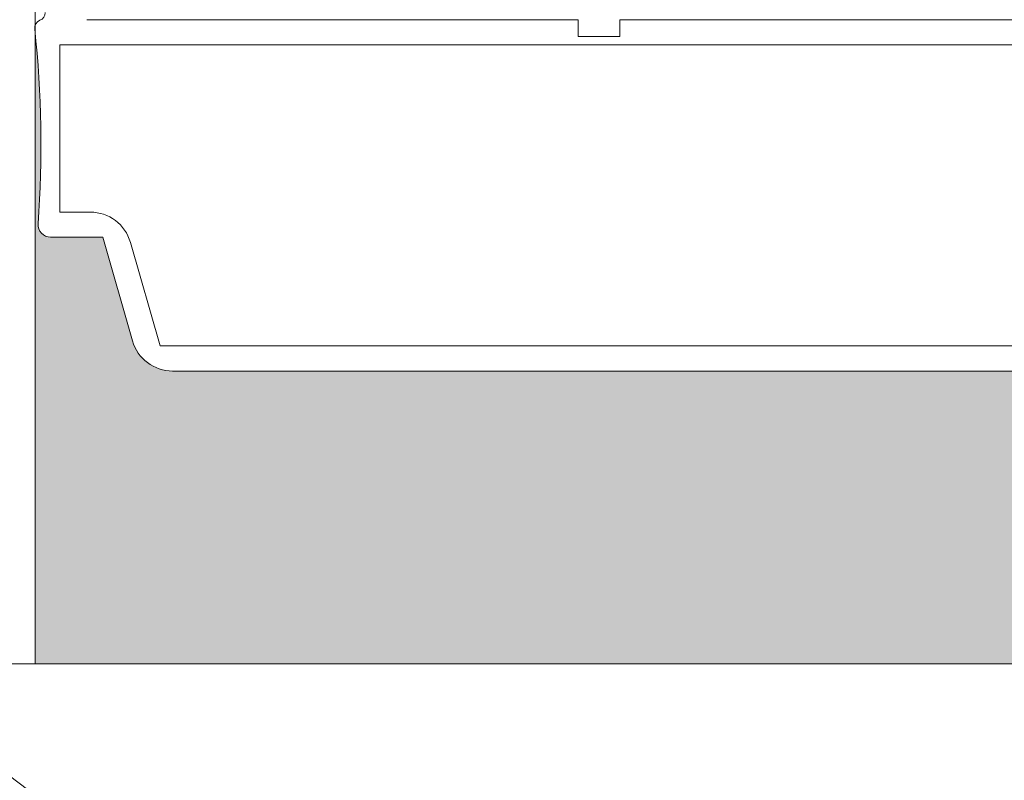
# Model space of a CAD drawing. Units: millimetres. Extents: x 1285 to 2484, y -2423 to -874.
# Drawn here: x 1739 to 1754, y -2136 to -2124 of the extents above; entities that cross this region are included whole.
import ezdxf

# ---------------------------------------------------------------- set-up
doc = ezdxf.new("R2010")
doc.units = ezdxf.units.MM
doc.header["$MEASUREMENT"] = 0
doc.linetypes.add('AM_ISO08W050', pattern=[457.2, 304.8, -38.1, 76.2, -38.1])
doc.layers.get('0').update_dxf_attribs({"color": 3})
for name, color, linetype, lineweight in [('AM_0', 7, 'Continuous', 53), ('AM_4', 1, 'AM_ISO08W050', 30), ('IN_VISTA', 7, 'Continuous', 0), ('Layer 1', 7, 'Continuous', 0)]:
    doc.layers.add(name, color=color, linetype=linetype, lineweight=lineweight)

msp = doc.modelspace()

# ---------------------------------------------------------------- hatches: boundary and pattern name
at = {"layer": 'IN_VISTA', "linetype": 'Continuous', "lineweight": 0}
msp.add_hatch(color=8, dxfattribs=at).paths.add_polyline_path([(1756.577, -2123.9749), (1756.5762, -2123.9749, 0.0448753), (1756.524, -2126.9793, -0.4355588), (1756.331, -2127.1869), (1755.5252, -2127.1869), (1755.0672, -2128.7841, -0.3345954), (1754.447, -2129.2514), (1741.2876, -2129.2514, -0.3345954), (1740.6674, -2128.7841), (1740.2094, -2127.1869), (1739.4036, -2127.1869, -0.4355588), (1739.2106, -2126.9793, 0.0448753), (1739.1584, -2123.9749), (1739.1576, -2123.9749), (1739.1576, -2131.574), (1756.577, -2131.574)])

# ---------------------------------------------------------------- linework, layer by layer
at = {"color": 8, "linetype": 'Continuous', "lineweight": 0, "extrusion": (-6.27117e-22, 6.85937e-37, -1)}
msp.add_solid([(-1739.1576, -2131.574, 0), (-1756.7164, -2131.574, 0), (-1739.1576, -2133.7675, 0), (-1756.7164, -2133.7675, 0)], dxfattribs=at)
at = {"layer": 'AM_0', "linetype": 'Continuous', "lineweight": 0}
for p, q in [((1739.1681, -1860.0672, 0), (1739.1681, -2133.7675, 0)), ((1739.9641, -2123.832, 0), (1747.5447, -2123.832, 0)), ((1747.5447, -2123.832, 0), (1747.5447, -2124.0901, 0)), ((1748.1899, -2124.0901, 0), (1748.1899, -2123.832, 0)), ((1748.1899, -2123.832, 0), (1755.7705, -2123.832, 0)), ((1739.1584, -2123.9749, 0), (1739.1576, -2123.9749, 0)), ((1747.5447, -2124.0901, 0), (1748.1899, -2124.0901, 0)), ((1756.1899, -2124.2191, 0), (1739.5447, -2124.2191, 0)), ((1739.5447, -2124.2191, 0), (1739.5447, -2126.7998, 0)), ((1739.5447, -2126.7998, 0), (1740.015, -2126.7998, 0)), ((1740.2094, -2127.1869, 0), (1739.4036, -2127.1869, 0)), ((1740.6674, -2128.7841, 0), (1740.2094, -2127.1869, 0)), ((1740.6351, -2127.2671, 0), (1741.0931, -2128.8643, 0)), ((1741.0931, -2128.8643, 0), (1754.6415, -2128.8643, 0)), ((1754.447, -2129.2514, 0), (1741.2876, -2129.2514, 0)), ((1736.652, -2133.7675, 0), (1759.2326, -2133.7675, 0))]:
    msp.add_line(p, q, dxfattribs=at)
for centre, radius, start, end in [((1739.1899, -2123.7218, 0), 0.129, 292.02431, 0), ((1739.2867, -2123.9611, 0), 0.129, 112.02431, 186.13395), ((1722.4803, -2125.7672, 0), 16.7742, 355.85618, 6.13395), ((1740.015, -2127.4449, 0), 0.6452, 16.00003, 90), ((1739.4036, -2126.9933, 0), 0.1935, 175.85618, 270), ((1741.2876, -2128.6062, 0), 0.6452, 195.99998, 270)]:
    msp.add_arc(centre, radius, start, end, dxfattribs=at)
at = {"layer": 'AM_4', "linetype": 'Continuous', "lineweight": 0}
msp.add_circle((1747.6218, -2124.2191, 0), 14.3349, dxfattribs=at)
at = {"layer": 'Layer 1', "linetype": 'Continuous', "lineweight": 0}
for points, knots in [([(1882.94, -2355.465), (1882.94, -2147.5636), (1882.94, -1770.7487), (1882.94, -1770.7487), (1882.94, -1770.7487), (1882.94, -1770.7487), (1311.3612, -1770.7487), (1311.3612, -1770.7487)], [0, 0, 0, 0, 0.32558, 0.32558, 0.32558, 0.66279, 1, 1, 1, 1]), ([(1330.606, -2355.465), (1330.606, -2159.4581), (1330.606, -1789.9969), (1330.606, -1789.9969), (1330.606, -1789.9969), (1330.606, -1789.9969), (1863.6952, -1789.9969), (1863.6952, -1789.9969)], [0, 0, 0, 0, 0.3287808, 0.3287808, 0.3287808, 0.6643904, 1, 1, 1, 1])]:
    msp.add_open_spline(points, degree=3, knots=knots, dxfattribs=at)

doc.saveas('drawing.dxf')
